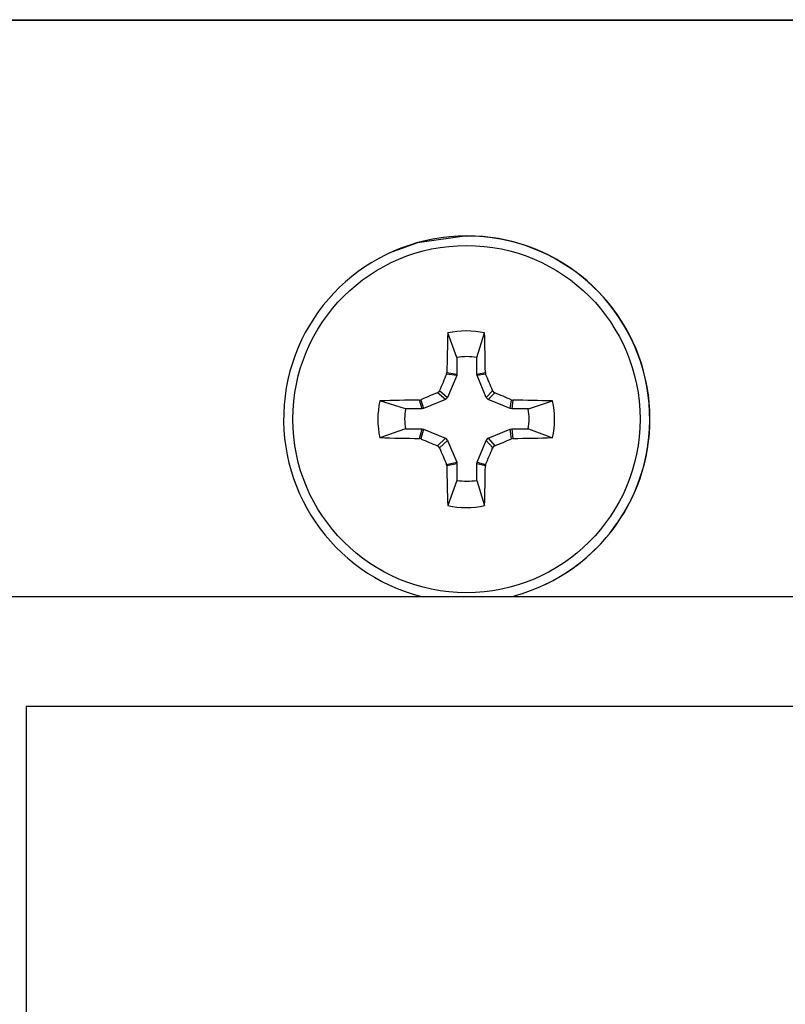
# Model space of a CAD drawing. Extents: x -11.2 to 1.5, y 0.2 to 18.9.
# Drawn here: x -9.7 to -9, y 5.7 to 6.7 of the extents above; entities that cross this region are included whole.
import ezdxf

# ---------------------------------------------------------------- set-up
doc = ezdxf.new("R2010")
doc.units = 0
doc.header["$MEASUREMENT"] = 0
doc.layers.get('0').update_dxf_attribs({"linetype": 'CONTINUOUS'})

msp = doc.modelspace()

# ---------------------------------------------------------------- linework, layer by layer
at = {"color": 7, "linetype": 'Continuous'}
for p, q in [((-10.4106, 6.746), (-1.1409, 6.7458)), ((-10.4097, 6.7464), (-0.2346, 6.7462)), ((-9.3652, 6.5084), (-9.3654, 6.5083)), ((-9.2959, 6.4023), (-9.3053, 6.4273)), ((-9.2757, 6.4023), (-9.2677, 6.4273)), ((-9.2959, 6.4023), (-9.2959, 6.3853)), ((-9.2757, 6.3853), (-9.2757, 6.4023)), ((-9.3065, 6.3853), (-9.3062, 6.3869)), ((-9.2962, 6.3838), (-9.3065, 6.3853)), ((-9.3062, 6.3869), (-9.2959, 6.3853)), ((-9.2962, 6.3838), (-9.3055, 6.3615)), ((-9.2959, 6.3853), (-9.2962, 6.3838)), ((-9.2757, 6.3853), (-9.267, 6.3869)), ((-9.2754, 6.3838), (-9.2757, 6.3853)), ((-9.2667, 6.3853), (-9.2754, 6.3838)), ((-9.2661, 6.3615), (-9.2754, 6.3838)), ((-9.267, 6.3869), (-9.2667, 6.3853)), ((-9.3076, 6.3593), (-9.3158, 6.3663)), ((-9.3136, 6.3685), (-9.3055, 6.3615)), ((-9.3055, 6.3615), (-9.3076, 6.3593)), ((-9.2661, 6.3615), (-9.2595, 6.3685)), ((-9.264, 6.3593), (-9.2661, 6.3615)), ((-9.2574, 6.3663), (-9.264, 6.3593)), ((-9.3484, 6.3498), (-9.3745, 6.3581)), ((-9.3342, 6.3589), (-9.3326, 6.3592)), ((-9.3315, 6.3498), (-9.3342, 6.3589)), ((-9.3326, 6.3592), (-9.33, 6.3501)), ((-9.3076, 6.3593), (-9.33, 6.3501)), ((-9.2416, 6.3501), (-9.264, 6.3593)), ((-9.2416, 6.3501), (-9.2405, 6.3592)), ((-9.2405, 6.3592), (-9.239, 6.3589)), ((-9.239, 6.3589), (-9.2401, 6.3498)), ((-9.2231, 6.3498), (-9.1985, 6.3581)), ((-9.3315, 6.3498), (-9.3484, 6.3498)), ((-9.33, 6.3501), (-9.3315, 6.3498)), ((-9.2401, 6.3498), (-9.2416, 6.3501)), ((-9.2231, 6.3498), (-9.2401, 6.3498)), ((-9.3484, 6.3295), (-9.3745, 6.3205)), ((-9.3484, 6.3295), (-9.3315, 6.3295)), ((-9.3342, 6.3197), (-9.3315, 6.3295)), ((-9.33, 6.3292), (-9.3326, 6.3193)), ((-9.3315, 6.3295), (-9.33, 6.3292)), ((-9.33, 6.3292), (-9.3076, 6.32)), ((-9.264, 6.32), (-9.2416, 6.3292)), ((-9.2416, 6.3292), (-9.2401, 6.3295)), ((-9.2405, 6.3193), (-9.2416, 6.3292)), ((-9.2401, 6.3295), (-9.239, 6.3197)), ((-9.2401, 6.3295), (-9.2231, 6.3295)), ((-9.2231, 6.3295), (-9.1985, 6.3205)), ((-9.3326, 6.3193), (-9.3342, 6.3197)), ((-9.3158, 6.3122), (-9.3076, 6.32)), ((-9.3055, 6.3178), (-9.3136, 6.3101)), ((-9.3076, 6.32), (-9.3055, 6.3178)), ((-9.3055, 6.3178), (-9.2962, 6.2955)), ((-9.2754, 6.2955), (-9.2661, 6.3178)), ((-9.2661, 6.3178), (-9.264, 6.32)), ((-9.2595, 6.3101), (-9.2661, 6.3178)), ((-9.264, 6.32), (-9.2574, 6.3122)), ((-9.239, 6.3197), (-9.2405, 6.3193)), ((-9.3065, 6.2932), (-9.2962, 6.2955)), ((-9.3062, 6.2917), (-9.3065, 6.2932)), ((-9.2959, 6.2939), (-9.3062, 6.2917)), ((-9.2962, 6.2955), (-9.2959, 6.2939)), ((-9.2959, 6.2939), (-9.2959, 6.277)), ((-9.2757, 6.2939), (-9.2754, 6.2955)), ((-9.267, 6.2917), (-9.2757, 6.2939)), ((-9.2757, 6.277), (-9.2757, 6.2939)), ((-9.2754, 6.2955), (-9.2667, 6.2932)), ((-9.2667, 6.2932), (-9.267, 6.2917)), ((-9.2959, 6.277), (-9.3053, 6.2513)), ((-9.2757, 6.277), (-9.2677, 6.2513)), ((-9.2067, 6.1708), (-9.2064, 6.1709)), ((-9.7822, 6.1588), (-0.911, 6.1586)), ((-0.9347, 6.0464), (-9.7348, 6.0466)), ((-9.7348, 6.0466), (-9.7348, 0.8442))]:
    msp.add_line(p, q, dxfattribs=at)
at = {"color": 7, "linetype": 'Continuous', "flags": 128}
msp.add_lwpolyline([(-9.2858, 6.5261), (-9.3361, 6.5192), (-9.3652, 6.5084)], dxfattribs=at)
at = {"color": 7}
for points in [[(-9.3158, 6.3663, 0), (-9.3158, 6.3663, 0), (-9.3158, 6.3663, 0), (-9.3158, 6.3663, 0), (-9.3157, 6.3663, 0), (-9.3157, 6.3663, 0), (-9.3157, 6.3663, 0), (-9.3157, 6.3663, 0), (-9.3157, 6.3663, 0), (-9.3157, 6.3664, 0), (-9.3157, 6.3664, 0), (-9.3156, 6.3664, 0), (-9.3156, 6.3664, 0), (-9.3156, 6.3664, 0), (-9.3156, 6.3664, 0), (-9.3156, 6.3664, 0), (-9.3156, 6.3664, 0), (-9.3156, 6.3664, 0), (-9.3155, 6.3664, 0), (-9.3155, 6.3664, 0), (-9.3155, 6.3664, 0), (-9.3155, 6.3664, 0), (-9.3155, 6.3665, 0), (-9.3155, 6.3665, 0), (-9.3155, 6.3665, 0), (-9.3154, 6.3665, 0), (-9.3154, 6.3665, 0), (-9.3154, 6.3665, 0), (-9.3154, 6.3665, 0), (-9.3154, 6.3665, 0), (-9.3154, 6.3665, 0), (-9.3154, 6.3665, 0), (-9.3153, 6.3665, 0), (-9.3153, 6.3665, 0), (-9.3153, 6.3666, 0), (-9.3153, 6.3666, 0), (-9.3153, 6.3666, 0), (-9.3153, 6.3666, 0), (-9.3153, 6.3666, 0), (-9.3152, 6.3666, 0), (-9.3152, 6.3666, 0), (-9.3152, 6.3666, 0), (-9.3152, 6.3666, 0), (-9.3152, 6.3666, 0), (-9.3152, 6.3666, 0), (-9.3152, 6.3666, 0), (-9.3152, 6.3667, 0), (-9.3151, 6.3667, 0), (-9.3151, 6.3667, 0), (-9.3151, 6.3667, 0), (-9.3151, 6.3667, 0), (-9.3151, 6.3667, 0), (-9.3151, 6.3667, 0), (-9.3151, 6.3667, 0), (-9.315, 6.3667, 0), (-9.315, 6.3667, 0), (-9.315, 6.3667, 0), (-9.315, 6.3668, 0), (-9.315, 6.3668, 0), (-9.315, 6.3668, 0), (-9.315, 6.3668, 0), (-9.3149, 6.3668, 0), (-9.3149, 6.3668, 0), (-9.3149, 6.3668, 0), (-9.3149, 6.3668, 0), (-9.3149, 6.3668, 0), (-9.3149, 6.3668, 0), (-9.3149, 6.3668, 0), (-9.3149, 6.3669, 0), (-9.3148, 6.3669, 0), (-9.3148, 6.3669, 0), (-9.3148, 6.3669, 0), (-9.3148, 6.3669, 0), (-9.3148, 6.3669, 0), (-9.3148, 6.3669, 0), (-9.3148, 6.3669, 0), (-9.3148, 6.3669, 0), (-9.3147, 6.3669, 0), (-9.3147, 6.367, 0), (-9.3147, 6.367, 0), (-9.3147, 6.367, 0), (-9.3147, 6.367, 0), (-9.3147, 6.367, 0), (-9.3147, 6.367, 0), (-9.3147, 6.367, 0), (-9.3146, 6.367, 0), (-9.3146, 6.367, 0), (-9.3146, 6.367, 0), (-9.3146, 6.3671, 0), (-9.3146, 6.3671, 0), (-9.3146, 6.3671, 0), (-9.3146, 6.3671, 0), (-9.3146, 6.3671, 0), (-9.3145, 6.3671, 0), (-9.3145, 6.3671, 0), (-9.3145, 6.3671, 0), (-9.3145, 6.3672, 0), (-9.3145, 6.3672, 0), (-9.3145, 6.3672, 0), (-9.3145, 6.3672, 0), (-9.3145, 6.3672, 0), (-9.3144, 6.3672, 0), (-9.3144, 6.3672, 0), (-9.3144, 6.3672, 0), (-9.3144, 6.3672, 0), (-9.3144, 6.3673, 0), (-9.3144, 6.3673, 0), (-9.3144, 6.3673, 0), (-9.3144, 6.3673, 0), (-9.3144, 6.3673, 0), (-9.3143, 6.3673, 0), (-9.3143, 6.3673, 0), (-9.3143, 6.3673, 0), (-9.3143, 6.3674, 0), (-9.3143, 6.3674, 0), (-9.3143, 6.3674, 0), (-9.3143, 6.3674, 0), (-9.3143, 6.3674, 0), (-9.3143, 6.3674, 0), (-9.3143, 6.3674, 0), (-9.3142, 6.3674, 0), (-9.3142, 6.3675, 0), (-9.3142, 6.3675, 0), (-9.3142, 6.3675, 0), (-9.3142, 6.3675, 0), (-9.3142, 6.3675, 0), (-9.3142, 6.3675, 0), (-9.3142, 6.3675, 0), (-9.3142, 6.3675, 0), (-9.3141, 6.3676, 0), (-9.3141, 6.3676, 0), (-9.3141, 6.3676, 0), (-9.3141, 6.3676, 0), (-9.3141, 6.3676, 0), (-9.3141, 6.3676, 0), (-9.3141, 6.3676, 0), (-9.3141, 6.3677, 0), (-9.3141, 6.3677, 0), (-9.3141, 6.3677, 0), (-9.3141, 6.3677, 0), (-9.314, 6.3677, 0), (-9.314, 6.3677, 0), (-9.314, 6.3677, 0), (-9.314, 6.3677, 0), (-9.314, 6.3678, 0), (-9.314, 6.3678, 0), (-9.314, 6.3678, 0), (-9.314, 6.3678, 0), (-9.314, 6.3678, 0), (-9.314, 6.3678, 0), (-9.314, 6.3678, 0), (-9.3139, 6.3679, 0), (-9.3139, 6.3679, 0), (-9.3139, 6.3679, 0), (-9.3139, 6.3679, 0), (-9.3139, 6.3679, 0), (-9.3139, 6.3679, 0), (-9.3139, 6.3679, 0), (-9.3139, 6.368, 0), (-9.3139, 6.368, 0), (-9.3139, 6.368, 0), (-9.3139, 6.368, 0), (-9.3139, 6.368, 0), (-9.3138, 6.368, 0), (-9.3138, 6.368, 0), (-9.3138, 6.3681, 0), (-9.3138, 6.3681, 0), (-9.3138, 6.3681, 0), (-9.3138, 6.3681, 0), (-9.3138, 6.3681, 0), (-9.3138, 6.3681, 0), (-9.3138, 6.3681, 0), (-9.3138, 6.3682, 0), (-9.3138, 6.3682, 0), (-9.3138, 6.3682, 0), (-9.3138, 6.3682, 0), (-9.3138, 6.3682, 0), (-9.3137, 6.3682, 0), (-9.3137, 6.3682, 0), (-9.3137, 6.3683, 0), (-9.3137, 6.3683, 0), (-9.3137, 6.3683, 0), (-9.3137, 6.3683, 0), (-9.3137, 6.3683, 0), (-9.3137, 6.3683, 0), (-9.3137, 6.3683, 0), (-9.3137, 6.3684, 0), (-9.3137, 6.3684, 0), (-9.3137, 6.3684, 0), (-9.3137, 6.3684, 0), (-9.3137, 6.3684, 0), (-9.3136, 6.3684, 0)], [(-9.2595, 6.3684, 0), (-9.2595, 6.3684, 0), (-9.2595, 6.3684, 0), (-9.2595, 6.3684, 0), (-9.2595, 6.3684, 0), (-9.2595, 6.3684, 0), (-9.2595, 6.3683, 0), (-9.2595, 6.3683, 0), (-9.2595, 6.3683, 0), (-9.2595, 6.3683, 0), (-9.2595, 6.3683, 0), (-9.2594, 6.3683, 0), (-9.2594, 6.3683, 0), (-9.2594, 6.3682, 0), (-9.2594, 6.3682, 0), (-9.2594, 6.3682, 0), (-9.2594, 6.3682, 0), (-9.2594, 6.3682, 0), (-9.2594, 6.3682, 0), (-9.2594, 6.3682, 0), (-9.2594, 6.3681, 0), (-9.2594, 6.3681, 0), (-9.2594, 6.3681, 0), (-9.2594, 6.3681, 0), (-9.2593, 6.3681, 0), (-9.2593, 6.3681, 0), (-9.2593, 6.3681, 0), (-9.2593, 6.368, 0), (-9.2593, 6.368, 0), (-9.2593, 6.368, 0), (-9.2593, 6.368, 0), (-9.2593, 6.368, 0), (-9.2593, 6.368, 0), (-9.2593, 6.368, 0), (-9.2593, 6.3679, 0), (-9.2593, 6.3679, 0), (-9.2592, 6.3679, 0), (-9.2592, 6.3679, 0), (-9.2592, 6.3679, 0), (-9.2592, 6.3679, 0), (-9.2592, 6.3679, 0), (-9.2592, 6.3679, 0), (-9.2592, 6.3678, 0), (-9.2592, 6.3678, 0), (-9.2592, 6.3678, 0), (-9.2592, 6.3678, 0), (-9.2592, 6.3678, 0), (-9.2592, 6.3678, 0), (-9.2591, 6.3678, 0), (-9.2591, 6.3677, 0), (-9.2591, 6.3677, 0), (-9.2591, 6.3677, 0), (-9.2591, 6.3677, 0), (-9.2591, 6.3677, 0), (-9.2591, 6.3677, 0), (-9.2591, 6.3677, 0), (-9.2591, 6.3676, 0), (-9.2591, 6.3676, 0), (-9.2591, 6.3676, 0), (-9.259, 6.3676, 0), (-9.259, 6.3676, 0), (-9.259, 6.3676, 0), (-9.259, 6.3676, 0), (-9.259, 6.3676, 0), (-9.259, 6.3675, 0), (-9.259, 6.3675, 0), (-9.259, 6.3675, 0), (-9.259, 6.3675, 0), (-9.259, 6.3675, 0), (-9.2589, 6.3675, 0), (-9.2589, 6.3675, 0), (-9.2589, 6.3674, 0), (-9.2589, 6.3674, 0), (-9.2589, 6.3674, 0), (-9.2589, 6.3674, 0), (-9.2589, 6.3674, 0), (-9.2589, 6.3674, 0), (-9.2589, 6.3674, 0), (-9.2589, 6.3674, 0), (-9.2588, 6.3673, 0), (-9.2588, 6.3673, 0), (-9.2588, 6.3673, 0), (-9.2588, 6.3673, 0), (-9.2588, 6.3673, 0), (-9.2588, 6.3673, 0), (-9.2588, 6.3673, 0), (-9.2588, 6.3673, 0), (-9.2588, 6.3672, 0), (-9.2588, 6.3672, 0), (-9.2587, 6.3672, 0), (-9.2587, 6.3672, 0), (-9.2587, 6.3672, 0), (-9.2587, 6.3672, 0), (-9.2587, 6.3672, 0), (-9.2587, 6.3672, 0), (-9.2587, 6.3671, 0), (-9.2587, 6.3671, 0), (-9.2587, 6.3671, 0), (-9.2586, 6.3671, 0), (-9.2586, 6.3671, 0), (-9.2586, 6.3671, 0), (-9.2586, 6.3671, 0), (-9.2586, 6.3671, 0), (-9.2586, 6.3671, 0), (-9.2586, 6.367, 0), (-9.2586, 6.367, 0), (-9.2585, 6.367, 0), (-9.2585, 6.367, 0), (-9.2585, 6.367, 0), (-9.2585, 6.367, 0), (-9.2585, 6.367, 0), (-9.2585, 6.367, 0), (-9.2585, 6.367, 0), (-9.2585, 6.3669, 0), (-9.2584, 6.3669, 0), (-9.2584, 6.3669, 0), (-9.2584, 6.3669, 0), (-9.2584, 6.3669, 0), (-9.2584, 6.3669, 0), (-9.2584, 6.3669, 0), (-9.2584, 6.3669, 0), (-9.2584, 6.3669, 0), (-9.2583, 6.3669, 0), (-9.2583, 6.3668, 0), (-9.2583, 6.3668, 0), (-9.2583, 6.3668, 0), (-9.2583, 6.3668, 0), (-9.2583, 6.3668, 0), (-9.2583, 6.3668, 0), (-9.2583, 6.3668, 0), (-9.2582, 6.3668, 0), (-9.2582, 6.3668, 0), (-9.2582, 6.3668, 0), (-9.2582, 6.3667, 0), (-9.2582, 6.3667, 0), (-9.2582, 6.3667, 0), (-9.2582, 6.3667, 0), (-9.2581, 6.3667, 0), (-9.2581, 6.3667, 0), (-9.2581, 6.3667, 0), (-9.2581, 6.3667, 0), (-9.2581, 6.3667, 0), (-9.2581, 6.3667, 0), (-9.2581, 6.3666, 0), (-9.2581, 6.3666, 0), (-9.258, 6.3666, 0), (-9.258, 6.3666, 0), (-9.258, 6.3666, 0), (-9.258, 6.3666, 0), (-9.258, 6.3666, 0), (-9.258, 6.3666, 0), (-9.258, 6.3666, 0), (-9.2579, 6.3666, 0), (-9.2579, 6.3666, 0), (-9.2579, 6.3666, 0), (-9.2579, 6.3665, 0), (-9.2579, 6.3665, 0), (-9.2579, 6.3665, 0), (-9.2579, 6.3665, 0), (-9.2578, 6.3665, 0), (-9.2578, 6.3665, 0), (-9.2578, 6.3665, 0), (-9.2578, 6.3665, 0), (-9.2578, 6.3665, 0), (-9.2578, 6.3665, 0), (-9.2578, 6.3665, 0), (-9.2577, 6.3665, 0), (-9.2577, 6.3664, 0), (-9.2577, 6.3664, 0), (-9.2577, 6.3664, 0), (-9.2577, 6.3664, 0), (-9.2577, 6.3664, 0), (-9.2577, 6.3664, 0), (-9.2576, 6.3664, 0), (-9.2576, 6.3664, 0), (-9.2576, 6.3664, 0), (-9.2576, 6.3664, 0), (-9.2576, 6.3664, 0), (-9.2576, 6.3664, 0), (-9.2576, 6.3664, 0), (-9.2575, 6.3664, 0), (-9.2575, 6.3663, 0), (-9.2575, 6.3663, 0), (-9.2575, 6.3663, 0), (-9.2575, 6.3663, 0), (-9.2575, 6.3663, 0), (-9.2574, 6.3663, 0), (-9.2574, 6.3663, 0), (-9.2574, 6.3663, 0), (-9.2574, 6.3663, 0), (-9.2574, 6.3663, 0), (-9.2574, 6.3663, 0)], [(-9.3136, 6.31, 0), (-9.3137, 6.31, 0), (-9.3137, 6.31, 0), (-9.3137, 6.3101, 0), (-9.3137, 6.3101, 0), (-9.3137, 6.3101, 0), (-9.3137, 6.3101, 0), (-9.3137, 6.3101, 0), (-9.3137, 6.3101, 0), (-9.3137, 6.3101, 0), (-9.3137, 6.3102, 0), (-9.3137, 6.3102, 0), (-9.3137, 6.3102, 0), (-9.3138, 6.3102, 0), (-9.3138, 6.3102, 0), (-9.3138, 6.3102, 0), (-9.3138, 6.3102, 0), (-9.3138, 6.3103, 0), (-9.3138, 6.3103, 0), (-9.3138, 6.3103, 0), (-9.3138, 6.3103, 0), (-9.3138, 6.3103, 0), (-9.3138, 6.3103, 0), (-9.3138, 6.3103, 0), (-9.3138, 6.3104, 0), (-9.3138, 6.3104, 0), (-9.3139, 6.3104, 0), (-9.3139, 6.3104, 0), (-9.3139, 6.3104, 0), (-9.3139, 6.3104, 0), (-9.3139, 6.3104, 0), (-9.3139, 6.3105, 0), (-9.3139, 6.3105, 0), (-9.3139, 6.3105, 0), (-9.3139, 6.3105, 0), (-9.3139, 6.3105, 0), (-9.3139, 6.3105, 0), (-9.3139, 6.3105, 0), (-9.314, 6.3106, 0), (-9.314, 6.3106, 0), (-9.314, 6.3106, 0), (-9.314, 6.3106, 0), (-9.314, 6.3106, 0), (-9.314, 6.3106, 0), (-9.314, 6.3106, 0), (-9.314, 6.3106, 0), (-9.314, 6.3107, 0), (-9.314, 6.3107, 0), (-9.314, 6.3107, 0), (-9.314, 6.3107, 0), (-9.3141, 6.3107, 0), (-9.3141, 6.3107, 0), (-9.3141, 6.3107, 0), (-9.3141, 6.3108, 0), (-9.3141, 6.3108, 0), (-9.3141, 6.3108, 0), (-9.3141, 6.3108, 0), (-9.3141, 6.3108, 0), (-9.3141, 6.3108, 0), (-9.3141, 6.3108, 0), (-9.3141, 6.3109, 0), (-9.3142, 6.3109, 0), (-9.3142, 6.3109, 0), (-9.3142, 6.3109, 0), (-9.3142, 6.3109, 0), (-9.3142, 6.3109, 0), (-9.3142, 6.3109, 0), (-9.3142, 6.3109, 0), (-9.3142, 6.311, 0), (-9.3142, 6.311, 0), (-9.3142, 6.311, 0), (-9.3143, 6.311, 0), (-9.3143, 6.311, 0), (-9.3143, 6.311, 0), (-9.3143, 6.311, 0), (-9.3143, 6.311, 0), (-9.3143, 6.3111, 0), (-9.3143, 6.3111, 0), (-9.3143, 6.3111, 0), (-9.3143, 6.3111, 0), (-9.3143, 6.3111, 0), (-9.3144, 6.3111, 0), (-9.3144, 6.3111, 0), (-9.3144, 6.3111, 0), (-9.3144, 6.3112, 0), (-9.3144, 6.3112, 0), (-9.3144, 6.3112, 0), (-9.3144, 6.3112, 0), (-9.3144, 6.3112, 0), (-9.3144, 6.3112, 0), (-9.3145, 6.3112, 0), (-9.3145, 6.3112, 0), (-9.3145, 6.3113, 0), (-9.3145, 6.3113, 0), (-9.3145, 6.3113, 0), (-9.3145, 6.3113, 0), (-9.3145, 6.3113, 0), (-9.3145, 6.3113, 0), (-9.3145, 6.3113, 0), (-9.3146, 6.3113, 0), (-9.3146, 6.3114, 0), (-9.3146, 6.3114, 0), (-9.3146, 6.3114, 0), (-9.3146, 6.3114, 0), (-9.3146, 6.3114, 0), (-9.3146, 6.3114, 0), (-9.3146, 6.3114, 0), (-9.3146, 6.3114, 0), (-9.3147, 6.3114, 0), (-9.3147, 6.3115, 0), (-9.3147, 6.3115, 0), (-9.3147, 6.3115, 0), (-9.3147, 6.3115, 0), (-9.3147, 6.3115, 0), (-9.3147, 6.3115, 0), (-9.3147, 6.3115, 0), (-9.3148, 6.3115, 0), (-9.3148, 6.3115, 0), (-9.3148, 6.3116, 0), (-9.3148, 6.3116, 0), (-9.3148, 6.3116, 0), (-9.3148, 6.3116, 0), (-9.3148, 6.3116, 0), (-9.3148, 6.3116, 0), (-9.3149, 6.3116, 0), (-9.3149, 6.3116, 0), (-9.3149, 6.3116, 0), (-9.3149, 6.3116, 0), (-9.3149, 6.3117, 0), (-9.3149, 6.3117, 0), (-9.3149, 6.3117, 0), (-9.315, 6.3117, 0), (-9.315, 6.3117, 0), (-9.315, 6.3117, 0), (-9.315, 6.3117, 0), (-9.315, 6.3117, 0), (-9.315, 6.3117, 0), (-9.315, 6.3117, 0), (-9.315, 6.3117, 0), (-9.3151, 6.3118, 0), (-9.3151, 6.3118, 0), (-9.3151, 6.3118, 0), (-9.3151, 6.3118, 0), (-9.3151, 6.3118, 0), (-9.3151, 6.3118, 0), (-9.3151, 6.3118, 0), (-9.3152, 6.3118, 0), (-9.3152, 6.3118, 0), (-9.3152, 6.3118, 0), (-9.3152, 6.3118, 0), (-9.3152, 6.3119, 0), (-9.3152, 6.3119, 0), (-9.3152, 6.3119, 0), (-9.3153, 6.3119, 0), (-9.3153, 6.3119, 0), (-9.3153, 6.3119, 0), (-9.3153, 6.3119, 0), (-9.3153, 6.3119, 0), (-9.3153, 6.3119, 0), (-9.3153, 6.3119, 0), (-9.3154, 6.3119, 0), (-9.3154, 6.3119, 0), (-9.3154, 6.312, 0), (-9.3154, 6.312, 0), (-9.3154, 6.312, 0), (-9.3154, 6.312, 0), (-9.3154, 6.312, 0), (-9.3155, 6.312, 0), (-9.3155, 6.312, 0), (-9.3155, 6.312, 0), (-9.3155, 6.312, 0), (-9.3155, 6.312, 0), (-9.3155, 6.312, 0), (-9.3155, 6.312, 0), (-9.3156, 6.312, 0), (-9.3156, 6.3121, 0), (-9.3156, 6.3121, 0), (-9.3156, 6.3121, 0), (-9.3156, 6.3121, 0), (-9.3156, 6.3121, 0), (-9.3156, 6.3121, 0), (-9.3157, 6.3121, 0), (-9.3157, 6.3121, 0), (-9.3157, 6.3121, 0), (-9.3157, 6.3121, 0), (-9.3157, 6.3121, 0), (-9.3157, 6.3121, 0), (-9.3157, 6.3121, 0), (-9.3158, 6.3121, 0), (-9.3158, 6.3122, 0), (-9.3158, 6.3122, 0), (-9.3158, 6.3122, 0)], [(-9.2574, 6.3122, 0), (-9.2574, 6.3122, 0), (-9.2574, 6.3121, 0), (-9.2574, 6.3121, 0), (-9.2574, 6.3121, 0), (-9.2574, 6.3121, 0), (-9.2575, 6.3121, 0), (-9.2575, 6.3121, 0), (-9.2575, 6.3121, 0), (-9.2575, 6.3121, 0), (-9.2575, 6.3121, 0), (-9.2575, 6.3121, 0), (-9.2575, 6.3121, 0), (-9.2576, 6.3121, 0), (-9.2576, 6.3121, 0), (-9.2576, 6.312, 0), (-9.2576, 6.312, 0), (-9.2576, 6.312, 0), (-9.2576, 6.312, 0), (-9.2576, 6.312, 0), (-9.2577, 6.312, 0), (-9.2577, 6.312, 0), (-9.2577, 6.312, 0), (-9.2577, 6.312, 0), (-9.2577, 6.312, 0), (-9.2577, 6.312, 0), (-9.2577, 6.312, 0), (-9.2578, 6.3119, 0), (-9.2578, 6.3119, 0), (-9.2578, 6.3119, 0), (-9.2578, 6.3119, 0), (-9.2578, 6.3119, 0), (-9.2578, 6.3119, 0), (-9.2578, 6.3119, 0), (-9.2579, 6.3119, 0), (-9.2579, 6.3119, 0), (-9.2579, 6.3119, 0), (-9.2579, 6.3119, 0), (-9.2579, 6.3119, 0), (-9.2579, 6.3118, 0), (-9.2579, 6.3118, 0), (-9.258, 6.3118, 0), (-9.258, 6.3118, 0), (-9.258, 6.3118, 0), (-9.258, 6.3118, 0), (-9.258, 6.3118, 0), (-9.258, 6.3118, 0), (-9.258, 6.3118, 0), (-9.2581, 6.3118, 0), (-9.2581, 6.3118, 0), (-9.2581, 6.3118, 0), (-9.2581, 6.3117, 0), (-9.2581, 6.3117, 0), (-9.2581, 6.3117, 0), (-9.2581, 6.3117, 0), (-9.2582, 6.3117, 0), (-9.2582, 6.3117, 0), (-9.2582, 6.3117, 0), (-9.2582, 6.3117, 0), (-9.2582, 6.3117, 0), (-9.2582, 6.3117, 0), (-9.2582, 6.3117, 0), (-9.2582, 6.3116, 0), (-9.2583, 6.3116, 0), (-9.2583, 6.3116, 0), (-9.2583, 6.3116, 0), (-9.2583, 6.3116, 0), (-9.2583, 6.3116, 0), (-9.2583, 6.3116, 0), (-9.2583, 6.3116, 0), (-9.2584, 6.3116, 0), (-9.2584, 6.3116, 0), (-9.2584, 6.3115, 0), (-9.2584, 6.3115, 0), (-9.2584, 6.3115, 0), (-9.2584, 6.3115, 0), (-9.2584, 6.3115, 0), (-9.2584, 6.3115, 0), (-9.2585, 6.3115, 0), (-9.2585, 6.3115, 0), (-9.2585, 6.3115, 0), (-9.2585, 6.3115, 0), (-9.2585, 6.3114, 0), (-9.2585, 6.3114, 0), (-9.2585, 6.3114, 0), (-9.2585, 6.3114, 0), (-9.2586, 6.3114, 0), (-9.2586, 6.3114, 0), (-9.2586, 6.3114, 0), (-9.2586, 6.3114, 0), (-9.2586, 6.3114, 0), (-9.2586, 6.3113, 0), (-9.2586, 6.3113, 0), (-9.2586, 6.3113, 0), (-9.2587, 6.3113, 0), (-9.2587, 6.3113, 0), (-9.2587, 6.3113, 0), (-9.2587, 6.3113, 0), (-9.2587, 6.3113, 0), (-9.2587, 6.3113, 0), (-9.2587, 6.3112, 0), (-9.2587, 6.3112, 0), (-9.2587, 6.3112, 0), (-9.2588, 6.3112, 0), (-9.2588, 6.3112, 0), (-9.2588, 6.3112, 0), (-9.2588, 6.3112, 0), (-9.2588, 6.3112, 0), (-9.2588, 6.3112, 0), (-9.2588, 6.3111, 0), (-9.2588, 6.3111, 0), (-9.2588, 6.3111, 0), (-9.2589, 6.3111, 0), (-9.2589, 6.3111, 0), (-9.2589, 6.3111, 0), (-9.2589, 6.3111, 0), (-9.2589, 6.3111, 0), (-9.2589, 6.311, 0), (-9.2589, 6.311, 0), (-9.2589, 6.311, 0), (-9.2589, 6.311, 0), (-9.259, 6.311, 0), (-9.259, 6.311, 0), (-9.259, 6.311, 0), (-9.259, 6.311, 0), (-9.259, 6.3109, 0), (-9.259, 6.3109, 0), (-9.259, 6.3109, 0), (-9.259, 6.3109, 0), (-9.259, 6.3109, 0), (-9.259, 6.3109, 0), (-9.2591, 6.3109, 0), (-9.2591, 6.3108, 0), (-9.2591, 6.3108, 0), (-9.2591, 6.3108, 0), (-9.2591, 6.3108, 0), (-9.2591, 6.3108, 0), (-9.2591, 6.3108, 0), (-9.2591, 6.3108, 0), (-9.2591, 6.3108, 0), (-9.2591, 6.3107, 0), (-9.2591, 6.3107, 0), (-9.2592, 6.3107, 0), (-9.2592, 6.3107, 0), (-9.2592, 6.3107, 0), (-9.2592, 6.3107, 0), (-9.2592, 6.3107, 0), (-9.2592, 6.3106, 0), (-9.2592, 6.3106, 0), (-9.2592, 6.3106, 0), (-9.2592, 6.3106, 0), (-9.2592, 6.3106, 0), (-9.2592, 6.3106, 0), (-9.2593, 6.3106, 0), (-9.2593, 6.3105, 0), (-9.2593, 6.3105, 0), (-9.2593, 6.3105, 0), (-9.2593, 6.3105, 0), (-9.2593, 6.3105, 0), (-9.2593, 6.3105, 0), (-9.2593, 6.3105, 0), (-9.2593, 6.3104, 0), (-9.2593, 6.3104, 0), (-9.2593, 6.3104, 0), (-9.2593, 6.3104, 0), (-9.2593, 6.3104, 0), (-9.2594, 6.3104, 0), (-9.2594, 6.3104, 0), (-9.2594, 6.3103, 0), (-9.2594, 6.3103, 0), (-9.2594, 6.3103, 0), (-9.2594, 6.3103, 0), (-9.2594, 6.3103, 0), (-9.2594, 6.3103, 0), (-9.2594, 6.3103, 0), (-9.2594, 6.3102, 0), (-9.2594, 6.3102, 0), (-9.2594, 6.3102, 0), (-9.2594, 6.3102, 0), (-9.2594, 6.3102, 0), (-9.2595, 6.3102, 0), (-9.2595, 6.3102, 0), (-9.2595, 6.3101, 0), (-9.2595, 6.3101, 0), (-9.2595, 6.3101, 0), (-9.2595, 6.3101, 0), (-9.2595, 6.3101, 0), (-9.2595, 6.3101, 0), (-9.2595, 6.3101, 0), (-9.2595, 6.31, 0), (-9.2595, 6.31, 0), (-9.2595, 6.31, 0)]]:
    msp.add_polyline3d(points, dxfattribs=at)
at = {"color": 7, "linetype": 'Continuous'}
msp.add_circle((-9.2862, 6.3395), 0.1769, dxfattribs=at)
for centre, radius, start, end in [((-9.286, 6.3395), 0.1865, 90.001, 255.6833), ((-9.286, 6.3395), 0.1865, 285.0339, 89.9986), ((-9.2858, 6.3396), 0.1865, 295.1894, 89.9985), ((-6.4329, 6.3428), 2.8736, 178.3155, 179.1222), ((-9.2865, 6.3393), 0.09, 77.9585, 102.0386), ((-12.6729, 6.3427), 3.4062, 0.7435, 1.424), ((-9.2858, 6.3397), 0.0634, 80.8273, 99.1698), ((-6.4552, 5.167), 3.1007, 156.864, 157.2023), ((-12.6448, 4.9485), 3.671, 22.7561, 23.0417), ((-8.0364, 3.3194), 3.3047, 112.7774, 113.0945), ((-10.6204, 3.1177), 3.5229, 66.9406, 67.2383), ((-9.2865, 6.3393), 0.09, 167.9606, 192.0394), ((-9.2903, 3.1353), 3.2239, 90.779, 91.4961), ((-9.2834, 3.1017), 3.2574, 88.5074, 89.2196), ((-9.2865, 6.3393), 0.09, 347.9606, 12.0394), ((-9.2857, 6.3396), 0.0635, 170.8378, 189.1622), ((-9.2858, 6.3396), 0.0634, 350.8298, 9.1702), ((-9.2901, 9.307), 2.9876, 268.3804, 269.1543), ((-9.2833, 9.3381), 3.0187, 270.8413, 271.6098), ((-8.0983, 9.208), 3.1413, 246.863, 247.1966), ((-10.5493, 9.3883), 3.3364, 292.7826, 293.0971), ((-6.5172, 7.486), 3.0336, 202.8071, 203.1527), ((-12.5575, 7.6941), 3.5766, 336.9407, 337.2337), ((-6.4469, 6.3355), 2.8597, 180.8786, 181.6878), ((-12.6563, 6.3357), 3.3896, 358.5732, 359.2558), ((-9.2858, 6.3397), 0.0635, 260.8354, 279.1617), ((-9.2865, 6.3393), 0.09, 257.9597, 282.0374)]:
    msp.add_arc(centre, radius, start, end, dxfattribs=at)

doc.saveas('drawing.dxf')
